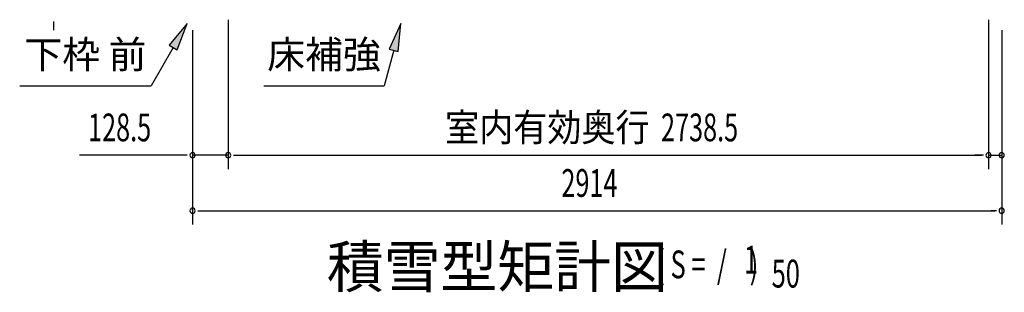
# Model space of a CAD drawing. Extents: x 542 to 20478, y 217 to 14052.
# Drawn here: x 14900 to 18446, y 3312 to 4294 of the extents above; entities that cross this region are included whole.
import ezdxf
from ezdxf.enums import TextEntityAlignment as Align

# ---------------------------------------------------------------- set-up
doc = ezdxf.new("R2010")
doc.units = 0
doc.header["$LTSCALE"] = 50
doc.header["$MEASUREMENT"] = 0
for name, color, linetype in [('HIKIDASHI', 6, 'CONTINUOUS'), ('M1', 4, 'CONTINUOUS'), ('SUNPOU', 4, 'CONTINUOUS')]:
    doc.layers.add(name, color=color, linetype=linetype)
doc.styles.add('00', font='ROMANS', dxfattribs={"width": 0.666667, "bigfont": 'BIGFONT'})
doc.styles.add('01', font='ROMANS', dxfattribs={"height": 3, "bigfont": 'BIGFONT'})

msp = doc.modelspace()

# ---------------------------------------------------------------- linework, layer by layer
at = {"layer": 'HIKIDASHI'}
for p, q in [((15503, 4280.4), (15438.6, 4202.1)), ((15467.4, 4185.4), (15503, 4280.4)), ((16272.6, 4280.4), (16230.6, 4188.1)), ((16262.8, 4179.5), (16272.6, 4280.4)), ((15453, 4193.8), (15373.1, 4055.4)), ((15438.6, 4202.1), (15467.4, 4185.4)), ((16230.6, 4188.1), (16262.8, 4179.5)), ((16246.7, 4183.8), (16212.3, 4055.4)), ((14899.8, 4055.4), (15373.1, 4055.4)), ((15779, 4055.4), (16212.3, 4055.4))]:
    msp.add_line(p, q, dxfattribs=at)
for points in [[(15467.4, 4185.4), (15438.6, 4202.1), (15503, 4280.4)], [(16262.8, 4179.5), (16230.6, 4188.1), (16272.6, 4280.4)]]:
    msp.add_solid(points, dxfattribs=at)
at = {"layer": 'SUNPOU'}
for p, q in [((15650.5, 4293.8), (15650.5, 3755.8)), ((15650.5, 4293.8), (15650.5, 3755.8)), ((18389, 4292.8), (18389, 3755.8)), ((18389, 4292.8), (18389, 3755.8)), ((15021.8, 4287.1), (15021.8, 4268.3)), ((15021.8, 4280.8), (15021.8, 4255.8)), ((15522.2, 4255.8), (15522.2, 3555.8)), ((15522.2, 4255.8), (15522.2, 3755.8)), ((18436.2, 4255.8), (18436.2, 3555.8)), ((18436.2, 4255.8), (18436.2, 3755.8)), ((15497.2, 3805.8), (15115.1, 3805.8)), ((15503.4, 3805.8), (15484.7, 3805.8)), ((15650.5, 3805.8), (15522.2, 3805.8)), ((15669.2, 3805.8), (15688, 3805.8)), ((15669.2, 3805.8), (15688, 3805.8)), ((15675.5, 3805.8), (18364, 3805.8)), ((15675.5, 3805.8), (15700.5, 3805.8)), ((18364, 3805.8), (18339, 3805.8)), ((18370.2, 3805.8), (18351.5, 3805.8)), ((18370.2, 3805.8), (18351.5, 3805.8)), ((18389, 3805.8), (18436.2, 3805.8)), ((15540.9, 3605.8), (15559.7, 3605.8)), ((15547.2, 3605.8), (18411.2, 3605.8)), ((18417.4, 3605.8), (18398.7, 3605.8))]:
    msp.add_line(p, q, dxfattribs=at)
for centre, start, end in [((15522.2, 3805.8), 0, 180), ((15522.2, 3805.8), 180, 0), ((15650.5, 3805.8), 0, 180), ((15650.5, 3805.8), 0, 180), ((15650.5, 3805.8), 180, 0), ((15650.5, 3805.8), 180, 0), ((18389, 3805.8), 0, 180), ((18389, 3805.8), 0, 180), ((18389, 3805.8), 180, 0), ((18389, 3805.8), 180, 0), ((18436.2, 3805.8), 0, 180), ((18436.2, 3805.8), 180, 0), ((15522.2, 3605.8), 0, 180), ((15522.2, 3605.8), 180, 0), ((18436.2, 3605.8), 0, 180), ((18436.2, 3605.8), 180, 0)]:
    msp.add_arc(centre, 9.38, start, end, dxfattribs=at)

# ---------------------------------------------------------------- texts
at = {"layer": 'HIKIDASHI', "style": '01'}
for s, p in [('下枠 前', (15136.4, 4155.4)), ('床補強', (15995.7, 4155.4))]:
    msp.add_text(s, height=100, dxfattribs=at).set_placement(p, align=Align.MIDDLE)
at = {"layer": 'M1', "style": '01'}
msp.add_text('積雪型矩計図', height=150, dxfattribs=at).set_placement((16005.8, 3329.2))
at = {"layer": 'M1', "style": '00', "width": 0.67}
for s, p in [('1', (17507.9, 3379.3)), ('( S =  /    )', (17192.2, 3362.3)), ('50', (17607.8, 3329.2))]:
    msp.add_text(s, height=100.2, dxfattribs=at).set_placement(p)
at = {"layer": 'SUNPOU', "style": '00', "width": 0.666667}
for s, p in [('128.5', (15146, 3855.8)), ('2738.5', (17209.4, 3855.8)), ('2914', (16850.6, 3655.8))]:
    msp.add_text(s, height=100, dxfattribs=at).set_placement(p)
at = {"layer": 'SUNPOU', "style": '01', "width": 0.9}
msp.add_text('室内有効奥行', height=100, dxfattribs=at).set_placement((17168.3, 3855.8), align=Align.RIGHT)

doc.saveas('drawing.dxf')
